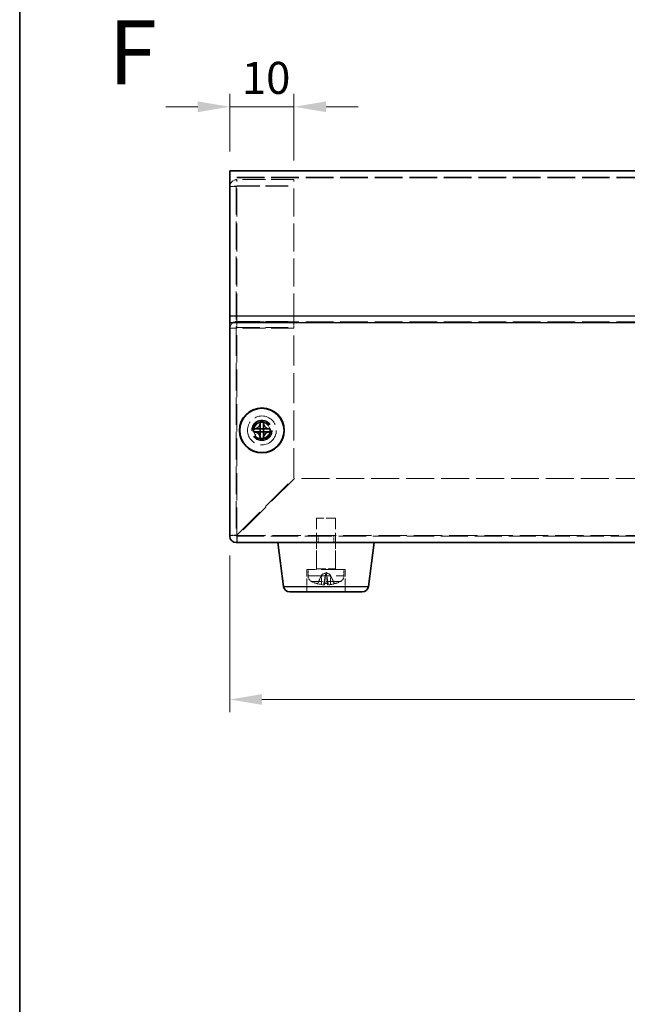
# Model space of a CAD drawing. Units: millimetres. Extents: x 29 to 2395, y 16 to 578.
# Drawn here: x 29 to 124, y 178 to 332 of the extents above; entities that cross this region are included whole.
import ezdxf
from ezdxf.enums import TextEntityAlignment as Align

# ---------------------------------------------------------------- set-up
doc = ezdxf.new("R2010")
doc.units = ezdxf.units.MM
doc.header["$LTSCALE"] = 2
doc.linetypes.add('DASHED', pattern=[0.2067, 0.1654, -0.0413])
doc.layers.get('Defpoints').update_dxf_attribs({"lineweight": 25})
for name, color, linetype, lineweight in [('Border (ISO)', 7, 'Continuous', 35), ('Dimension (ISO)', 7, 'Continuous', 18), ('Dimension (ISO) @ 1', 7, 'Continuous', 18), ('Hidden (ISO)', 7, 'DASHED', 18), ('Hidden Narrow (ISO)', 7, 'DASHED', 18), ('Symbol (ISO)', 7, 'Continuous', 18), ('Visible (ISO)', 7, 'Continuous', 35), ('Visible Narrow (ISO)', 7, 'Continuous', 25)]:
    doc.layers.add(name, color=color, linetype=linetype, lineweight=lineweight)
doc.styles.add('Note Text (TK)', font='txt')
doc.styles.add('文字スタイル78', font='arialbd.ttf')
doc.dimstyles.new('Default - Method 1b (TK)', dxfattribs={"dimscale": 2, "dimtxt": 2.5, "dimasz": 2.5, "dimexe": 1, "dimexo": 1.5, "dimgap": 1, "dimtad": 1, "dimtoh": 1, "dimrnd": 1e-08, "dimdsep": 46, "dimtxsty": 'Note Text (TK)', "dimcen": 0.09, "dimdle": 5, "dimclrd": 100, "dimclre": 100, "dimclrt": 7, "dimadec": 1, "dimazin": 1, "dimtfac": 1, "dimtmove": 0, "dimatfit": 3, "dimfxl": 1, "dimtolj": 1, "dimlwd": -1, "dimlwe": -1, "dimarcsym": 0})

# ---------------------------------------------------------------- blocks, each defined once
blk = doc.blocks.new('図面枠 tk図枠')
at = {"layer": 'Border (ISO)'}
blk.add_line((14.5, 289), (14.5, 8), dxfattribs=at)
blk = doc.blocks.new('*D116')
at = {"layer": 'Defpoints', "color": 0}
for p in [(71.77, 318.2), (61.77, 308.2), (71.77, 306.84)]:
    blk.add_point(p, dxfattribs=at)
at = {"layer": 'Dimension (ISO)', "color": 100}
for p, q in [((61.77, 311.2), (61.77, 320.2)), ((71.77, 309.84), (71.77, 320.2)), ((56.77, 318.2), (51.77, 318.2)), ((61.77, 318.2), (71.77, 318.2)), ((76.77, 318.2), (81.77, 318.2))]:
    blk.add_line(p, q, dxfattribs=at)
for points in [[(56.77, 319.03), (56.77, 317.36), (61.77, 318.2)], [(76.77, 319.03), (76.77, 317.36), (71.77, 318.2)]]:
    blk.add_solid(points, dxfattribs=at)
at = {"layer": 'Dimension (ISO)', "color": 7, "insert": (63.64, 322.7), "char_height": 5, "attachment_point": 4, "style": 'Note Text (TK)'}
blk.add_mtext('\\A1;10', dxfattribs=at)
blk = doc.blocks.new('*D115')
at = {"layer": 'Defpoints', "color": 0}
for p in [(61.77, 251.23), (201.77, 251.23), (201.77, 225.76)]:
    blk.add_point(p, dxfattribs=at)
at = {"layer": 'Dimension (ISO)', "color": 100}
for p, q in [((61.77, 248.23), (61.77, 223.76)), ((201.77, 248.23), (201.77, 223.76)), ((66.77, 225.76), (196.77, 225.76))]:
    blk.add_line(p, q, dxfattribs=at)
for points in [[(66.77, 226.6), (66.77, 224.93), (61.77, 225.76)], [(196.77, 226.6), (196.77, 224.93), (201.77, 225.76)]]:
    blk.add_solid(points, dxfattribs=at)
at = {"layer": 'Dimension (ISO)', "color": 7, "insert": (126.82, 230.26), "char_height": 5, "attachment_point": 4, "style": 'Note Text (TK)'}
blk.add_mtext('\\A1;140', dxfattribs=at)

msp = doc.modelspace()

# ---------------------------------------------------------------- linework, layer by layer
at = {"layer": 'Hidden (ISO)', "ltscale": 13.025194}
msp.add_line((201.7654, 307.2248), (61.7654, 307.2248), dxfattribs=at)
at = {"layer": 'Hidden (ISO)', "ltscale": 0.952248}
for p, q in [((62.7654, 305.7535), (61.7654, 305.7535)), ((62.8654, 283.7533), (62.8654, 284.7277)), ((71.7654, 283.7533), (71.7654, 284.7277)), ((62.7654, 283.6594), (61.7654, 283.6594)), ((62.7654, 251.3277), (61.7654, 251.3277)), ((62.8654, 250.2277), (62.8654, 251.2277)), ((75.5359, 250.2277), (75.5359, 251.2277)), ((77.9949, 250.2277), (77.9949, 251.2277))]:
    msp.add_line(p, q, dxfattribs=at)
at = {"layer": 'Hidden (ISO)', "ltscale": 13.199121}
msp.add_line((62.7654, 305.7535), (62.7654, 283.6594), dxfattribs=at)
at = {"layer": 'Hidden (ISO)', "ltscale": 10.764393}
for p, q in [((71.7654, 306.8355), (62.8654, 306.8355)), ((62.8654, 305.8611), (71.7654, 305.8611)), ((62.8654, 305.7989), (71.7654, 305.7989)), ((62.8654, 284.7277), (71.7654, 284.7277)), ((62.8654, 283.7533), (71.7654, 283.7533)), ((71.7654, 283.6751), (62.8654, 283.6751))]:
    msp.add_line(p, q, dxfattribs=at)
at = {"layer": 'Hidden (ISO)', "ltscale": 13.207326}
msp.add_line((71.7654, 284.7277), (71.7654, 306.8355), dxfattribs=at)
at = {"layer": 'Hidden (ISO)', "ltscale": 13.034864}
msp.add_line((62.7654, 283.6594), (62.7654, 251.3277), dxfattribs=at)
at = {"layer": 'Hidden (ISO)', "ltscale": 0.074432}
msp.add_line((71.7654, 283.7533), (71.7654, 283.6751), dxfattribs=at)
at = {"layer": 'Hidden (ISO)', "ltscale": 14.136806}
msp.add_line((71.7654, 260.2984), (71.7654, 283.6751), dxfattribs=at)
at = {"layer": 'Hidden (ISO)', "ltscale": 15.22315}
for p, q in [((62.8654, 251.3984), (71.7654, 260.2984)), ((71.8361, 260.2277), (62.9361, 251.3277))]:
    msp.add_line(p, q, dxfattribs=at)
at = {"layer": 'Hidden (ISO)', "ltscale": 13.178803}
msp.add_line((191.6947, 260.2277), (71.8361, 260.2277), dxfattribs=at)
at = {"layer": 'Hidden (ISO)', "ltscale": 4.487736}
msp.add_line((78.2654, 254.0277), (75.2654, 254.0277), dxfattribs=at)
at = {"layer": 'Hidden (ISO)', "ltscale": 7.523452}
for p, q in [((75.2654, 246.1277), (75.2654, 254.0277)), ((78.2654, 246.1277), (78.2654, 254.0277))]:
    msp.add_line(p, q, dxfattribs=at)
at = {"layer": 'Hidden (ISO)', "ltscale": 12.820513}
msp.add_line((62.8654, 251.2277), (200.6654, 251.2277), dxfattribs=at)
at = {"layer": 'Hidden (ISO)', "ltscale": 3.999763}
for p, q in [((75.2654, 246.0277), (75.2654, 250.2277)), ((78.2654, 246.0277), (78.2654, 250.2277))]:
    msp.add_line(p, q, dxfattribs=at)
at = {"layer": 'Hidden (ISO)', "ltscale": 11.399102}
msp.add_line((79.7654, 246.0277), (73.7654, 246.0277), dxfattribs=at)
at = {"layer": 'Hidden (ISO)', "ltscale": 3.333119}
for p, q in [((73.7654, 246.0277), (73.7654, 242.5277)), ((79.7654, 246.0277), (79.7654, 242.5277))]:
    msp.add_line(p, q, dxfattribs=at)
at = {"layer": 'Hidden (ISO)', "ltscale": 0.925691}
for p, q in [((73.9654, 245.0556), (73.9654, 246.0277)), ((79.5654, 245.0556), (79.5654, 246.0277))]:
    msp.add_line(p, q, dxfattribs=at)
at = {"layer": 'Hidden (ISO)', "ltscale": 1.403897}
for p, q in [((76.1221, 245.2457), (75.4643, 243.9263)), ((77.4087, 245.2457), (78.0665, 243.9263))]:
    msp.add_line(p, q, dxfattribs=at)
at = {"layer": 'Hidden (ISO)', "ltscale": 0.693792}
for q in [(76.1221, 245.2457), (77.4087, 245.2457)]:
    msp.add_line((76.7654, 245.5877), q, dxfattribs=at)
at = {"layer": 'Hidden (ISO)', "ltscale": 0.083724}
for p, q in [((76.1281, 245.2457), (76.1221, 245.2457)), ((77.4087, 245.2457), (77.4027, 245.2457))]:
    msp.add_line(p, q, dxfattribs=at)
at = {"layer": 'Hidden (ISO)', "ltscale": 1.517107}
for p, q in [((76.5404, 243.6707), (76.6792, 245.2578)), ((76.9905, 243.6707), (76.8516, 245.2578))]:
    msp.add_line(p, q, dxfattribs=at)
at = {"layer": 'Hidden (ISO)', "ltscale": 0.167548}
msp.add_line((76.8532, 245.2457), (76.6777, 245.2457), dxfattribs=at)
at = {"layer": 'Hidden (ISO)', "ltscale": 0.335219}
for p, q in [((75.3318, 243.8443), (75.3749, 243.8443)), ((78.156, 243.8443), (78.199, 243.8443))]:
    msp.add_line(p, q, dxfattribs=at)
at = {"layer": 'Hidden (ISO)', "ltscale": 0.670538}
msp.add_line((76.4168, 243.8443), (77.114, 243.8443), dxfattribs=at)
at = {"layer": 'Hidden (ISO)', "ltscale": 11.399102}
for radius in [2.25, 1.5]:
    msp.add_circle((66.7654, 267.7277), radius, dxfattribs=at)
at = {"layer": 'Hidden (ISO)', "ltscale": 12.159042}
msp.add_circle((66.7654, 267.7277), 1.6, dxfattribs=at)
at = {"layer": 'Hidden (ISO)', "ltscale": 7.479626}
msp.add_circle((66.7654, 267.7277), 1.25, dxfattribs=at)
at = {"layer": 'Hidden (ISO)', "ltscale": 7.356958}
msp.add_circle((66.7654, 267.7277), 1.2295, dxfattribs=at)
at = {"layer": 'Hidden (ISO)', "ltscale": 1.64544}
msp.add_arc((62.8654, 251.3277), 1.1, 180, 270, dxfattribs=at)
at = {"layer": 'Hidden (ISO)', "ltscale": 0.149495}
for centre, start, end in [((62.8654, 251.3277), 180, 270), ((75.1654, 246.1277), 270, 0), ((78.3654, 246.1277), 180, 270)]:
    msp.add_arc(centre, 0.1, start, end, dxfattribs=at)
at = {"layer": 'Hidden (ISO)', "ltscale": 1.051322}
for centre, start, end in [((74.9654, 245.0556), 180, 243.256316), ((78.5654, 245.0556), 296.743684, 0)]:
    msp.add_arc(centre, 1, start, end, dxfattribs=at)
at = {"layer": 'Hidden (ISO)', "ltscale": 0.794283}
for start, end in [(243.256316, 252.814748), (287.185252, 296.743684)]:
    msp.add_arc((76.7654, 248.6277), 5, start, end, dxfattribs=at)
at = {"layer": 'Hidden (ISO)', "ltscale": 0.042176}
for centre, start, end in [((75.3318, 243.9923), 252.814748, 270), ((78.199, 243.9923), 270, 287.185252)]:
    msp.add_arc(centre, 0.148, start, end, dxfattribs=at)
at = {"layer": 'Hidden (ISO)', "ltscale": 0.15611}
for centre, start, end in [((75.3318, 243.9923), 270, 333.5), ((78.199, 243.9923), 206.5, 270)]:
    msp.add_arc(centre, 0.148, start, end, dxfattribs=at)
at = {"layer": 'Hidden (ISO)', "ltscale": 0.740196}
for centre, major_axis, ratio, start_param, end_param in [((76.7045, 248.5988), (-2.1363, 4.5085), 0.97906683, 2.40711792, 2.56292808), ((77.0899, 248.5988), (-0.4424, -4.9694), 0.18393484, 5.99945325, 6.15526341), ((76.4409, 248.5988), (0.4424, -4.9694), 0.18393484, 0.1279219, 0.28373206), ((76.8264, 248.5988), (-2.1363, -4.5085), 0.97906683, 0.57866457, 0.73447474)]:
    msp.add_ellipse(centre, major_axis=major_axis, ratio=ratio, start_param=start_param, end_param=end_param, dxfattribs=at)
at = {"layer": 'Hidden (ISO)', "ltscale": 1.640584}
for points in [[(62.8654, 306.8355), (62.3818, 306.8326), (61.9207, 306.4814), (61.8001, 306.0222), (61.7771, 305.9346), (61.7654, 305.844), (61.7654, 305.7535)], [(61.7654, 305.7535), (61.7654, 305.7662), (62.1229, 305.7789), (62.5913, 305.7916), (62.6807, 305.794), (62.7731, 305.7965), (62.8654, 305.7989)]]:
    msp.add_open_spline(points, degree=3, knots=[0, 0, 0, 0, 1.31891172, 1.31891172, 1.31891172, 1.57079633, 1.57079633, 1.57079633, 1.57079633], dxfattribs=at)
at = {"layer": 'Hidden (ISO)', "ltscale": 0.154513}
for points in [[(62.7654, 305.7535), (62.7654, 305.8079), (62.8131, 305.8577), (62.8654, 305.8611)], [(62.7654, 305.7535), (62.7654, 305.7686), (62.8131, 305.7837), (62.8654, 305.7989)]]:
    msp.add_open_spline(points, degree=3, dxfattribs=at)
at = {"layer": 'Hidden (ISO)', "ltscale": 1.640082}
for points in [[(61.7654, 283.6594), (61.7654, 284.1296), (62.1229, 284.578), (62.5913, 284.6944), (62.6807, 284.7167), (62.7731, 284.7279), (62.8654, 284.7277)], [(62.8654, 283.6751), (62.3818, 283.6707), (61.9207, 283.6663), (61.8001, 283.6619), (61.7771, 283.6611), (61.7654, 283.6602), (61.7654, 283.6594)]]:
    msp.add_open_spline(points, degree=3, knots=[0, 0, 0, 0, 1.31891172, 1.31891172, 1.31891172, 1.57079633, 1.57079633, 1.57079633, 1.57079633], dxfattribs=at)
at = {"layer": 'Hidden (ISO)', "ltscale": 0.149092}
for points in [[(62.7654, 283.6594), (62.7654, 283.7092), (62.8131, 283.7545), (62.8654, 283.7533)], [(62.7654, 283.6594), (62.7654, 283.6646), (62.8131, 283.6698), (62.8654, 283.6751)]]:
    msp.add_open_spline(points, degree=3, dxfattribs=at)
at = {"layer": 'Hidden (ISO)', "ltscale": 1.641397}
for points in [[(61.7654, 251.3277), (61.7654, 251.3475), (62.1229, 251.3673), (62.5913, 251.3871), (62.6807, 251.3909), (62.7731, 251.3947), (62.8654, 251.3984)], [(62.9361, 251.3277), (62.9163, 250.8441), (62.8965, 250.383), (62.8768, 250.2624), (62.873, 250.2394), (62.8692, 250.2277), (62.8654, 250.2277)]]:
    msp.add_open_spline(points, degree=3, knots=[0, 0, 0, 0, 1.31891172, 1.31891172, 1.31891172, 1.57079633, 1.57079633, 1.57079633, 1.57079633], dxfattribs=at)
at = {"layer": 'Hidden (ISO)', "ltscale": 0.162905}
for points in [[(62.7654, 251.3277), (62.7654, 251.3513), (62.8131, 251.3749), (62.8654, 251.3984)], [(62.8654, 251.2277), (62.889, 251.2277), (62.9126, 251.2754), (62.9361, 251.3277)]]:
    msp.add_open_spline(points, degree=3, dxfattribs=at)
at = {"layer": 'Hidden (ISO)', "ltscale": 1.247955}
for points, weights in [([(76.056, 245.0963), (75.8574, 244.68), (75.5035, 243.9263)], [1.01691790176, 1.05572632423, 1.00708488194]), ([(76.4483, 243.9263), (76.5819, 244.68), (76.6563, 245.0963)], [1.00708488194, 1.05572632423, 1.01691790176]), ([(76.8746, 245.0963), (76.9489, 244.68), (77.0825, 243.9263)], [1.01691790176, 1.05572632423, 1.00708488194]), ([(78.0273, 243.9263), (77.6734, 244.68), (77.4748, 245.0963)], [1.00708488194, 1.05572632423, 1.01691790176])]:
    msp.add_rational_spline(points, weights, degree=2, dxfattribs=at)
at = {"layer": 'Hidden (ISO)', "ltscale": 0.15917}
for points in [[(76.1281, 245.2457), (76.1041, 245.1966), (76.08, 245.1467), (76.056, 245.0963)], [(76.6563, 245.0963), (76.6652, 245.1467), (76.6723, 245.1966), (76.6777, 245.2457)], [(76.8532, 245.2457), (76.8585, 245.1966), (76.8656, 245.1467), (76.8746, 245.0963)], [(77.4748, 245.0963), (77.4508, 245.1467), (77.4267, 245.1966), (77.4027, 245.2457)]]:
    msp.add_open_spline(points, degree=3, dxfattribs=at)
at = {"layer": 'Hidden (ISO)', "ltscale": 0.913849}
for points in [[(76.6777, 245.2457), (76.6836, 245.2809), (76.6768, 245.318), (76.6445, 245.3672), (76.6286, 245.3831), (76.5882, 245.4065), (76.5636, 245.4138), (76.5047, 245.4138), (76.4724, 245.4065), (76.4043, 245.3831), (76.3682, 245.3672), (76.2646, 245.318), (76.1943, 245.2809), (76.1281, 245.2457)], [(77.4027, 245.2457), (77.3366, 245.2809), (77.2662, 245.318), (77.1626, 245.3672), (77.1266, 245.3831), (77.0584, 245.4065), (77.0262, 245.4138), (76.9672, 245.4138), (76.9426, 245.4065), (76.9022, 245.3831), (76.8863, 245.3672), (76.854, 245.318), (76.8472, 245.2809), (76.8532, 245.2457)]]:
    msp.add_open_spline(points, degree=3, knots=[0.2371568485, 0.2371568485, 0.2371568485, 0.2371568485, 0.2594411597, 0.2594411597, 0.2719510457, 0.2719510457, 0.2844609317, 0.2844609317, 0.2969708176, 0.2969708176, 0.3094807036, 0.3094807036, 0.3317650148, 0.3317650148, 0.3317650148, 0.3317650148], dxfattribs=at)
at = {"layer": 'Hidden (ISO)', "ltscale": 0.198462}
for points, knots in [([(75.3317, 243.8509), (75.3457, 243.8468), (75.3612, 243.8443), (75.3928, 243.8443), (75.4139, 243.8486), (75.4468, 243.8626), (75.4645, 243.8747), (75.4871, 243.8982), (75.4967, 243.9123), (75.5035, 243.9263)], [0.01784373, 0.01784373, 0.01784373, 0.01784373, 0.0220094312, 0.0220094312, 0.0274936744, 0.0274936744, 0.0329685021, 0.0329685021, 0.037453305, 0.037453305, 0.037453305, 0.037453305]), ([(76.4483, 243.9263), (76.4458, 243.9123), (76.4427, 243.8982), (76.4364, 243.8747), (76.432, 243.8626), (76.4246, 243.8486), (76.4202, 243.8443), (76.4143, 243.8443), (76.4116, 243.8468), (76.4093, 243.8509)], [0.0504451626, 0.0504451626, 0.0504451626, 0.0504451626, 0.0549299654, 0.0549299654, 0.0604047931, 0.0604047931, 0.0658890363, 0.0658890363, 0.0700547375, 0.0700547375, 0.0700547375, 0.0700547375]), ([(77.1215, 243.8509), (77.1192, 243.8468), (77.1165, 243.8443), (77.1106, 243.8443), (77.1063, 243.8486), (77.0988, 243.8626), (77.0944, 243.8747), (77.0881, 243.8982), (77.085, 243.9123), (77.0825, 243.9263)], [0.01784373, 0.01784373, 0.01784373, 0.01784373, 0.0220094312, 0.0220094312, 0.0274936744, 0.0274936744, 0.0329685021, 0.0329685021, 0.037453305, 0.037453305, 0.037453305, 0.037453305]), ([(78.0273, 243.9263), (78.0341, 243.9123), (78.0437, 243.8982), (78.0663, 243.8747), (78.084, 243.8626), (78.1169, 243.8486), (78.138, 243.8443), (78.1696, 243.8443), (78.1851, 243.8468), (78.1992, 243.8509)], [0.0504451624, 0.0504451624, 0.0504451624, 0.0504451624, 0.0549299652, 0.0549299652, 0.0604047929, 0.0604047929, 0.0658890361, 0.0658890361, 0.0700547373, 0.0700547373, 0.0700547373, 0.0700547373])]:
    msp.add_open_spline(points, degree=3, knots=knots, dxfattribs=at)
at = {"layer": 'Hidden (ISO)', "ltscale": 0.721459}
for points, knots in [([(76.5345, 243.6805), (76.5429, 243.6734), (76.5424, 243.6669), (76.5204, 243.657), (76.4988, 243.6537), (76.4434, 243.6505), (76.406, 243.6505), (76.3195, 243.6542), (76.2703, 243.6579), (76.1772, 243.6673), (76.1272, 243.6734), (76.0789, 243.6805)], [0, 0, 0, 0, 0.0147126062, 0.0147126062, 0.0294252123, 0.0294252123, 0.0440581303, 0.0440581303, 0.0586910484, 0.0586910484, 0.07268335, 0.07268335, 0.07268335, 0.07268335]), ([(77.452, 243.6805), (77.4041, 243.6734), (77.3512, 243.6669), (77.2497, 243.657), (77.2011, 243.6536), (77.1206, 243.6505), (77.0832, 243.6505), (77.0265, 243.6542), (77.0072, 243.6579), (76.9889, 243.6673), (76.9879, 243.6734), (76.9963, 243.6805)], [0, 0, 0, 0, 0.0147337953, 0.0147337953, 0.0294675906, 0.0294675906, 0.0440793213, 0.0440793213, 0.058691052, 0.058691052, 0.0726833537, 0.0726833537, 0.0726833537, 0.0726833537])]:
    msp.add_open_spline(points, degree=3, knots=knots, dxfattribs=at)
at = {"layer": 'Hidden Narrow (ISO)', "ltscale": 13.025194}
for p, q in [((201.7654, 307.2223), (61.7654, 307.2223)), ((201.7654, 307.1248), (61.7654, 307.1248)), ((201.7654, 284.6434), (61.7654, 284.6434))]:
    msp.add_line(p, q, dxfattribs=at)
at = {"layer": 'Hidden Narrow (ISO)', "ltscale": 13.207326}
msp.add_line((62.8654, 284.7277), (62.8654, 306.8355), dxfattribs=at)
at = {"layer": 'Hidden Narrow (ISO)', "ltscale": 0.074432}
msp.add_line((62.8654, 283.6751), (62.8654, 283.7533), dxfattribs=at)
at = {"layer": 'Hidden Narrow (ISO)', "ltscale": 13.012669}
msp.add_line((62.8654, 251.3984), (62.8654, 283.6751), dxfattribs=at)
at = {"layer": 'Hidden Narrow (ISO)', "ltscale": 13.31965}
msp.add_line((62.9361, 251.3277), (200.5947, 251.3277), dxfattribs=at)
at = {"layer": 'Hidden Narrow (ISO)', "ltscale": 4.487736}
msp.add_line((75.2654, 246.1277), (78.2654, 246.1277), dxfattribs=at)
at = {"layer": 'Hidden Narrow (ISO)', "ltscale": 10.639162}
msp.add_line((73.9654, 245.0556), (79.5654, 245.0556), dxfattribs=at)
at = {"layer": 'Hidden Narrow (ISO)', "ltscale": 6.731654}
msp.add_line((79.0154, 244.1626), (74.5154, 244.1626), dxfattribs=at)
at = {"layer": 'Hidden Narrow (ISO)', "ltscale": 1.353441}
for p, q in [((76.0789, 243.6805), (76.056, 245.0963)), ((76.5345, 243.6805), (76.6563, 245.0963)), ((76.9963, 243.6805), (76.8746, 245.0963)), ((77.452, 243.6805), (77.4748, 245.0963))]:
    msp.add_line(p, q, dxfattribs=at)
at = {"layer": 'Hidden Narrow (ISO)', "ltscale": 0.342398}
for p, q in [((75.2881, 243.8509), (75.3317, 243.8509)), ((78.1992, 243.8509), (78.2427, 243.8509))]:
    msp.add_line(p, q, dxfattribs=at)
at = {"layer": 'Hidden Narrow (ISO)', "ltscale": 0.304962}
for p, q in [((75.5035, 243.9263), (75.4643, 243.9263)), ((78.0665, 243.9263), (78.0273, 243.9263))]:
    msp.add_line(p, q, dxfattribs=at)
at = {"layer": 'Hidden Narrow (ISO)', "ltscale": 0.684896}
msp.add_line((76.4093, 243.8509), (77.1215, 243.8509), dxfattribs=at)
at = {"layer": 'Hidden Narrow (ISO)', "ltscale": 0.610025}
msp.add_line((77.0825, 243.9263), (76.4483, 243.9263), dxfattribs=at)
at = {"layer": 'Hidden Narrow (ISO)', "ltscale": 10.259192}
msp.add_circle((66.7654, 267.7277), 1.35, dxfattribs=at)
at = {"layer": 'Visible (ISO)'}
for p, q in [((61.7654, 308.2248), (61.7654, 308.1966)), ((201.7654, 308.2248), (61.7654, 308.2248)), ((61.7654, 285.6177), (61.7654, 308.1966)), ((61.7654, 285.6177), (61.7654, 284.5459)), ((61.7654, 251.2277), (61.7654, 284.5459)), ((66.5237, 269.0292), (66.5237, 268.9117)), ((66.5237, 267.9704), (66.5237, 268.9117)), ((67.0071, 268.9117), (67.0071, 269.0292)), ((67.0071, 268.9117), (67.0071, 267.9704)), ((65.5815, 267.9694), (65.4639, 267.9694)), ((65.4639, 267.4861), (65.5815, 267.4861)), ((65.5815, 267.9694), (66.5227, 267.9694)), ((66.5227, 267.4861), (65.5815, 267.4861)), ((66.5235, 267.9697), (66.5237, 267.9694)), ((66.5235, 267.4858), (66.5237, 267.4861)), ((66.5237, 267.4861), (66.5237, 267.9694)), ((66.5237, 267.9694), (67.0071, 267.9694)), ((67.0071, 267.4861), (66.5237, 267.4861)), ((66.5237, 266.5438), (66.5237, 267.4851)), ((67.0074, 267.9697), (67.0071, 267.9694)), ((67.0071, 267.9694), (67.0071, 267.4861)), ((67.0074, 267.4858), (67.0071, 267.4861)), ((67.0071, 267.4851), (67.0071, 266.5438)), ((67.0081, 267.9694), (67.9494, 267.9694)), ((67.9494, 267.4861), (67.0081, 267.4861)), ((68.0669, 267.9694), (67.9494, 267.9694)), ((67.9494, 267.4861), (68.0669, 267.4861)), ((66.5237, 266.5438), (66.5237, 266.4262)), ((67.0071, 266.4262), (67.0071, 266.5438)), ((200.7654, 250.2277), (62.7654, 250.2277)), ((70.1523, 243.3989), (69.2654, 250.2277)), ((83.3786, 243.3989), (84.2654, 250.2277)), ((82.3869, 242.5277), (71.1439, 242.5277))]:
    msp.add_line(p, q, dxfattribs=at)
for radius in [3.5, 3.45]:
    msp.add_circle((66.7654, 267.7277), radius, dxfattribs=at)
for centre, start, end in [((62.7654, 251.2277), 180, 270), ((71.1439, 243.5277), 187.399595, 270), ((82.3869, 243.5277), 270, 352.600405)]:
    msp.add_arc(centre, 1, start, end, dxfattribs=at)
for centre, major_axis in [((66.7654, 266.4256), (4.2985, 0)), ((68.0676, 267.7277), (0, 4.2985)), ((65.4633, 267.7277), (0, -4.2985)), ((66.7654, 269.0299), (-4.2985, 0))]:
    msp.add_ellipse(centre, major_axis=major_axis, ratio=0.60667332, start_param=1.51454519, end_param=1.62704746, dxfattribs=at)
for points, knots in [([(66.5237, 268.9117), (66.5237, 268.7978), (66.4996, 268.6821), (66.4098, 268.4618), (66.3431, 268.3583), (66.1774, 268.184), (66.0813, 268.1139), (65.9106, 268.0313), (65.8421, 268.0071), (65.7093, 267.977), (65.6451, 267.9694), (65.5815, 267.9694)], [0, 0, 0, 0, 0.035368562, 0.035368562, 0.071837812, 0.071837812, 0.107076017, 0.107076017, 0.128907022, 0.128907022, 0.148609007, 0.148609007, 0.148609007, 0.148609007]), ([(67.9494, 267.9694), (67.8355, 267.9694), (67.7198, 267.9935), (67.4995, 268.0833), (67.396, 268.1501), (67.2217, 268.3157), (67.1516, 268.4118), (67.0689, 268.5825), (67.0448, 268.651), (67.0147, 268.7838), (67.0071, 268.848), (67.0071, 268.9117)], [0, 0, 0, 0, 0.035368562, 0.035368562, 0.071837812, 0.071837812, 0.107076017, 0.107076017, 0.128907022, 0.128907022, 0.148609007, 0.148609007, 0.148609007, 0.148609007]), ([(65.5815, 267.4861), (65.6954, 267.4861), (65.8111, 267.4619), (66.0313, 267.3721), (66.1348, 267.3054), (66.3092, 267.1397), (66.3792, 267.0436), (66.4619, 266.8729), (66.486, 266.8044), (66.5162, 266.6716), (66.5237, 266.6074), (66.5237, 266.5438)], [0, 0, 0, 0, 0.035368562, 0.035368562, 0.071837812, 0.071837812, 0.107076017, 0.107076017, 0.128907022, 0.128907022, 0.148609007, 0.148609007, 0.148609007, 0.148609007]), ([(66.5235, 267.9697), (66.5234, 267.9697), (66.5234, 267.9697), (66.5234, 267.9696), (66.5234, 267.9696), (66.5233, 267.9696), (66.5233, 267.9696), (66.5233, 267.9695), (66.5232, 267.9695), (66.5232, 267.9695), (66.5232, 267.9695), (66.5232, 267.9695), (66.5232, 267.9695), (66.5231, 267.9695), (66.5231, 267.9695), (66.5231, 267.9694), (66.5231, 267.9694), (66.523, 267.9694), (66.523, 267.9694), (66.523, 267.9694), (66.523, 267.9694), (66.5229, 267.9694), (66.5229, 267.9694), (66.5229, 267.9694), (66.5229, 267.9694), (66.5229, 267.9694), (66.5229, 267.9694), (66.5229, 267.9694), (66.5228, 267.9694), (66.5228, 267.9694), (66.5228, 267.9694), (66.5228, 267.9694), (66.5228, 267.9694), (66.5228, 267.9694), (66.5228, 267.9694), (66.5228, 267.9694), (66.5228, 267.9694), (66.5228, 267.9694), (66.5228, 267.9694), (66.5227, 267.9694)], [0.000089650895, 0.000089650895, 0.000089650895, 0.000089650895, 0.000092098369, 0.000092098369, 0.000106618376, 0.000106618376, 0.000121664791, 0.000121664791, 0.000129341036, 0.000129341036, 0.000137089541, 0.000137089541, 0.000144888642, 0.000144888642, 0.000152716435, 0.000152716435, 0.000160551114, 0.000160551114, 0.00016837128, 0.00016837128, 0.000176156222, 0.000176156222, 0.000183886157, 0.000183886157, 0.000187724835, 0.000187724835, 0.000191542864, 0.000191542864, 0.000195338119, 0.000195338119, 0.000199108562, 0.000199108562, 0.000200983892, 0.000200983892, 0.000202852297, 0.000202852297, 0.00020471355, 0.00020471355, 0.000211382617, 0.000211382617, 0.000211382617, 0.000211382617]), ([(66.5227, 267.4861), (66.5229, 267.4861), (66.5231, 267.486), (66.5233, 267.4859), (66.5233, 267.4859), (66.5234, 267.4858), (66.5234, 267.4858), (66.5234, 267.4858), (66.5234, 267.4858), (66.5235, 267.4858)], [0, 0, 0, 0, 0.00009646463, 0.00009646463, 0.000104880642, 0.000104880642, 0.000121284823, 0.000121284823, 0.000129390132, 0.000129390132, 0.000129390132, 0.000129390132]), ([(66.5237, 267.9704), (66.5237, 267.9702), (66.5237, 267.97), (66.5236, 267.9698), (66.5236, 267.9698), (66.5235, 267.9698), (66.5235, 267.9697), (66.5235, 267.9697), (66.5235, 267.9697), (66.5235, 267.9697)], [0, 0, 0, 0, 0.00009646463, 0.00009646463, 0.000104880642, 0.000104880642, 0.000121284823, 0.000121284823, 0.000129390132, 0.000129390132, 0.000129390132, 0.000129390132]), ([(66.5235, 267.4858), (66.5235, 267.4858), (66.5235, 267.4858), (66.5235, 267.4857), (66.5235, 267.4857), (66.5236, 267.4856), (66.5236, 267.4856), (66.5236, 267.4856), (66.5236, 267.4856), (66.5236, 267.4855), (66.5236, 267.4855), (66.5236, 267.4855), (66.5237, 267.4855), (66.5237, 267.4854), (66.5237, 267.4854), (66.5237, 267.4854), (66.5237, 267.4854), (66.5237, 267.4853), (66.5237, 267.4853), (66.5237, 267.4853), (66.5237, 267.4853), (66.5237, 267.4852), (66.5237, 267.4852), (66.5237, 267.4852), (66.5237, 267.4852), (66.5237, 267.4852), (66.5237, 267.4852), (66.5237, 267.4852), (66.5237, 267.4852), (66.5237, 267.4851), (66.5237, 267.4851), (66.5237, 267.4851), (66.5237, 267.4851), (66.5237, 267.4851), (66.5237, 267.4851), (66.5237, 267.4851), (66.5237, 267.4851), (66.5237, 267.4851), (66.5237, 267.4851), (66.5237, 267.4851)], [0.000089650895, 0.000089650895, 0.000089650895, 0.000089650895, 0.000092098369, 0.000092098369, 0.000106618376, 0.000106618376, 0.000121664791, 0.000121664791, 0.000129341036, 0.000129341036, 0.000137089541, 0.000137089541, 0.000144888642, 0.000144888642, 0.000152716435, 0.000152716435, 0.000160551114, 0.000160551114, 0.00016837128, 0.00016837128, 0.000176156222, 0.000176156222, 0.000183886157, 0.000183886157, 0.000187724835, 0.000187724835, 0.000191542864, 0.000191542864, 0.000195338119, 0.000195338119, 0.000199108562, 0.000199108562, 0.000200983892, 0.000200983892, 0.000202852297, 0.000202852297, 0.00020471355, 0.00020471355, 0.000211382617, 0.000211382617, 0.000211382617, 0.000211382617]), ([(67.0074, 267.9697), (67.0074, 267.9697), (67.0074, 267.9697), (67.0073, 267.9697), (67.0073, 267.9697), (67.0073, 267.9698), (67.0073, 267.9698), (67.0072, 267.9699), (67.0072, 267.9699), (67.0072, 267.9699), (67.0072, 267.9699), (67.0072, 267.97), (67.0072, 267.97), (67.0072, 267.97), (67.0071, 267.97), (67.0071, 267.97), (67.0071, 267.9701), (67.0071, 267.9701), (67.0071, 267.9701), (67.0071, 267.9701), (67.0071, 267.9702), (67.0071, 267.9702), (67.0071, 267.9702), (67.0071, 267.9702), (67.0071, 267.9702), (67.0071, 267.9703), (67.0071, 267.9703), (67.0071, 267.9703), (67.0071, 267.9703), (67.0071, 267.9703), (67.0071, 267.9703), (67.0071, 267.9703), (67.0071, 267.9703), (67.0071, 267.9703), (67.0071, 267.9703), (67.0071, 267.9703), (67.0071, 267.9703), (67.0071, 267.9704), (67.0071, 267.9704), (67.0071, 267.9704)], [0.000089650895, 0.000089650895, 0.000089650895, 0.000089650895, 0.000092098369, 0.000092098369, 0.000106618376, 0.000106618376, 0.000121664791, 0.000121664791, 0.000129341036, 0.000129341036, 0.000137089541, 0.000137089541, 0.000144888642, 0.000144888642, 0.000152716435, 0.000152716435, 0.000160551114, 0.000160551114, 0.00016837128, 0.00016837128, 0.000176156222, 0.000176156222, 0.000183886157, 0.000183886157, 0.000187724835, 0.000187724835, 0.000191542864, 0.000191542864, 0.000195338119, 0.000195338119, 0.000199108562, 0.000199108562, 0.000200983892, 0.000200983892, 0.000202852297, 0.000202852297, 0.00020471355, 0.00020471355, 0.000211382617, 0.000211382617, 0.000211382617, 0.000211382617]), ([(67.0071, 266.5438), (67.0071, 266.6577), (67.0312, 266.7734), (67.121, 266.9936), (67.1878, 267.0971), (67.3534, 267.2715), (67.4495, 267.3415), (67.6202, 267.4242), (67.6887, 267.4483), (67.8215, 267.4785), (67.8857, 267.4861), (67.9494, 267.4861)], [0, 0, 0, 0, 0.035368562, 0.035368562, 0.071837812, 0.071837812, 0.107076017, 0.107076017, 0.128907022, 0.128907022, 0.148609007, 0.148609007, 0.148609007, 0.148609007]), ([(67.0071, 267.4851), (67.0071, 267.4851), (67.0071, 267.4852), (67.0071, 267.4853), (67.0071, 267.4854), (67.0072, 267.4855), (67.0072, 267.4855), (67.0073, 267.4857), (67.0073, 267.4857), (67.0074, 267.4858)], [0, 0, 0, 0, 0.000030176078, 0.000030176078, 0.000061403402, 0.000061403402, 0.000092394558, 0.000092394558, 0.00012180794, 0.00012180794, 0.00012180794, 0.00012180794]), ([(67.0081, 267.9694), (67.0079, 267.9694), (67.0077, 267.9694), (67.0075, 267.9696), (67.0075, 267.9696), (67.0075, 267.9696), (67.0074, 267.9696), (67.0074, 267.9697), (67.0074, 267.9697), (67.0074, 267.9697)], [0, 0, 0, 0, 0.00009646463, 0.00009646463, 0.000104880642, 0.000104880642, 0.000121284823, 0.000121284823, 0.000129390132, 0.000129390132, 0.000129390132, 0.000129390132]), ([(67.0074, 267.4858), (67.0074, 267.4858), (67.0075, 267.4859), (67.0076, 267.4859), (67.0077, 267.486), (67.0078, 267.486), (67.0078, 267.486), (67.008, 267.486), (67.008, 267.4861), (67.0081, 267.4861)], [0.000089470685, 0.000089470685, 0.000089470685, 0.000089470685, 0.000118732673, 0.000118732673, 0.000149564318, 0.000149564318, 0.00018063092, 0.00018063092, 0.000210651834, 0.000210651834, 0.000210651834, 0.000210651834])]:
    msp.add_open_spline(points, degree=3, knots=knots, dxfattribs=at)
at = {"layer": 'Visible Narrow (ISO)'}
for p, q in [((61.7654, 308.1966), (201.7654, 308.1966)), ((61.7654, 285.6177), (201.7654, 285.6177)), ((61.7654, 284.5459), (201.7654, 284.5459)), ((70.1523, 243.3989), (83.3786, 243.3989))]:
    msp.add_line(p, q, dxfattribs=at)

# ---------------------------------------------------------------- block references
at = {"xscale": 2, "yscale": 2, "zscale": 2}
msp.add_blockref('図面枠 tk図枠', (0, 0), dxfattribs=at)

# ---------------------------------------------------------------- texts
at = {"layer": 'Symbol (ISO)', "color": 7, "style": '文字スタイル78'}
msp.add_text('F', height=10, dxfattribs=at).set_placement((42.8429, 326.6722), align=Align.MIDDLE_LEFT)

# ---------------------------------------------------------------- dimensions: what is measured, and where the dimension line sits
at = {"layer": 'Dimension (ISO) @ 1', "color": 100}
dim = msp.add_linear_dim(base=(71.7654, 318.1966), p1=(61.7654, 308.1966), p2=(71.7654, 306.8355), angle=180, dimstyle='Default - Method 1b (TK)', override={"dimscale": 1, "dimtxt": 5, "dimasz": 5, "dimexe": 2, "dimexo": 3, "dimgap": 2, "dimtoh": 0, "dimdec": 2, "dimcen": 0.18, "dimtol": 0, "dimlim": 0, "dimtp": 0, "dimtm": 0, "dimtdec": 2, "dimtix": 0, "dimtofl": 1, "dimtmove": 0, "dimatfit": 1}, dxfattribs=at)
dim.commit()
dim.dimension.update_dxf_attribs({"geometry": '*D116', "text_midpoint": (66.7654, 318.1966), "dimtype": 160})
dim = msp.add_linear_dim(base=(201.7654, 225.7647), p1=(61.7654, 251.2277), p2=(201.7654, 251.2277), dimstyle='Default - Method 1b (TK)', override={"dimscale": 1, "dimtxt": 5, "dimasz": 5, "dimexe": 2, "dimexo": 3, "dimgap": 2, "dimtoh": 0, "dimdec": 2, "dimcen": 0.18, "dimtol": 0, "dimlim": 0, "dimtp": 0, "dimtm": 0, "dimtdec": 2, "dimtix": 0, "dimtofl": 0, "dimtmove": 0, "dimatfit": 1}, dxfattribs=at)
dim.commit()
dim.dimension.update_dxf_attribs({"geometry": '*D115', "text_midpoint": (131.7654, 225.7647), "dimtype": 160})

doc.saveas('drawing.dxf')
